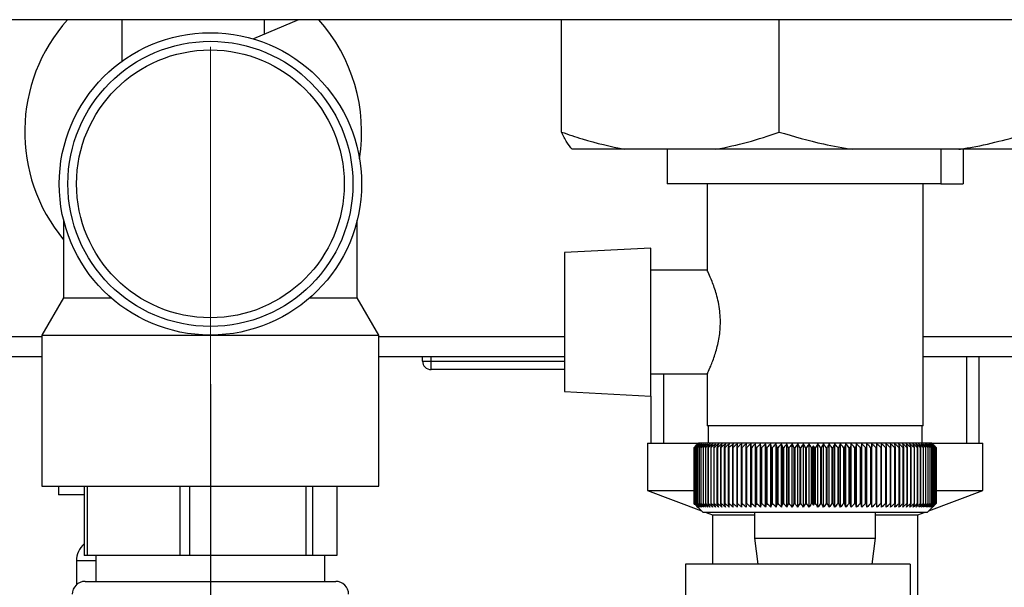
# Paper-space layout 'Blatt2' of a CAD drawing. Units: millimetres. Extents: x 0 to 420, y 0 to 297.
# Drawn here: x 232 to 243, y 150 to 157 of the extents above; entities that cross this region are included whole.
import ezdxf

# ---------------------------------------------------------------- set-up
doc = ezdxf.new("R2010")
doc.units = ezdxf.units.MM
doc.linetypes.add('CENTERX2', pattern=[20.32, 12.7, -2.54, 2.54, -2.54])
doc.layers.add('1', color=7, linetype='Continuous')
doc.styles.add('SLDTEXTSTYLE1', font='TXT', dxfattribs={"width": 0.605})
doc.dimstyles.new('SLDDIMSTYLE0', dxfattribs={"dimtxt": 3.5, "dimasz": 2.5, "dimexe": 0, "dimexo": 0.0625, "dimgap": 0.875, "dimtad": 1, "dimdec": 1, "dimlfac": 10, "dimrnd": 1e-09, "dimzin": 12, "dimdsep": 46, "dimtxsty": 'SLDTEXTSTYLE1', "dimsah": 1, "dimcen": 0.09, "dimadec": 0, "dimazin": 3, "dimtfac": 1, "dimtdec": 1, "dimtofl": 0, "dimtmove": 0, "dimatfit": 3, "dimfxl": 1, "dimfrac": 2, "dimtolj": 1, "dimtzin": 12, "dimarcsym": 0})

# ---------------------------------------------------------------- blocks, each defined once
blk = doc.blocks.new('_D_15')
at = {"layer": '1'}
for p, q in [((222.272, 153.617), (222.272, 126.515)), ((241.272, 140.761), (241.272, 126.515)), ((222.272, 127.515), (241.272, 127.515))]:
    blk.add_line(p, q, dxfattribs=at)
for points in [[(222.272, 127.515), (224.772, 127.115), (224.772, 127.915)], [(241.272, 127.515), (238.772, 127.915), (238.772, 127.115)]]:
    blk.add_solid(points, dxfattribs=at)
at = {"layer": '1', "insert": (227.761, 132.027), "char_height": 3.5, "attachment_point": 1, "style": 'SLDTEXTSTYLE1'}
blk.add_mtext('190', dxfattribs=at)
blk = doc.blocks.new('_D_16')
at = {"layer": '1'}
for p, q in [((222.272, 153.617), (222.272, 134.422)), ((234.272, 152.72), (234.272, 134.422)), ((234.272, 135.422), (222.272, 135.422))]:
    blk.add_line(p, q, dxfattribs=at)
for points in [[(222.272, 135.422), (224.772, 135.022), (224.772, 135.822)], [(234.272, 135.422), (231.772, 135.822), (231.772, 135.022)]]:
    blk.add_solid(points, dxfattribs=at)
at = {"layer": '1', "insert": (224.261, 139.934), "char_height": 3.5, "attachment_point": 1, "style": 'SLDTEXTSTYLE1'}
blk.add_mtext('120', dxfattribs=at)

psp = doc.layouts.new('Blatt2')

# ---------------------------------------------------------------- linework, layer by layer
at = {"color": 7, "linetype": 'Continuous', "lineweight": 30}
for p, q in [((246.022, 156.937), (229.322, 156.937)), ((233.247, 156.937), (233.247, 156.455)), ((235.291, 156.937), (234.771, 156.714)), ((234.897, 156.768), (234.897, 156.937)), ((238.337, 155.637), (238.337, 156.937)), ((240.854, 155.637), (240.854, 156.937)), ((239.069, 155.437), (238.458, 155.437)), ((240.122, 155.437), (239.069, 155.437)), ((239.558, 155.437), (239.558, 155.037)), ((241.708, 155.437), (240.122, 155.437)), ((242.935, 155.437), (241.708, 155.437)), ((242.726, 155.437), (242.726, 155.037)), ((243.911, 155.437), (242.935, 155.437)), ((242.986, 155.437), (242.986, 155.037)), ((242.726, 155.037), (239.558, 155.037)), ((240.022, 155.037), (240.022, 154.032)), ((242.522, 152.237), (242.522, 155.037)), ((242.726, 155.037), (242.986, 155.037)), ((232.572, 154.618), (232.572, 153.72)), ((235.972, 153.72), (235.972, 154.616)), ((239.372, 154.294), (238.372, 154.241)), ((238.372, 154.241), (238.372, 152.633)), ((239.372, 152.581), (239.372, 154.294)), ((240.024, 154.037), (239.372, 154.037)), ((232.572, 153.72), (232.322, 153.287)), ((232.572, 153.72), (233.119, 153.72)), ((235.424, 153.72), (235.972, 153.72)), ((236.222, 153.287), (235.972, 153.72)), ((232.322, 153.287), (232.322, 151.537)), ((232.322, 153.287), (234.272, 153.287)), ((234.272, 153.287), (236.222, 153.287)), ((236.222, 151.537), (236.222, 153.287)), ((232.322, 153.037), (223.902, 153.037)), ((238.372, 153.037), (236.222, 153.037)), ((236.727, 152.987), (236.727, 153.037)), ((236.727, 152.987), (236.827, 152.987)), ((236.827, 152.987), (236.827, 153.037)), ((236.827, 152.887), (236.827, 152.987)), ((249.942, 153.037), (242.522, 153.037)), ((243.027, 152.037), (243.027, 153.037)), ((243.172, 152.037), (243.172, 153.037)), ((238.372, 152.887), (236.827, 152.887)), ((240.022, 152.845), (240.022, 152.237)), ((239.372, 152.837), (240.025, 152.837)), ((239.517, 152.837), (239.517, 152.037)), ((238.372, 152.633), (239.372, 152.581)), ((239.372, 152.581), (239.372, 152.037)), ((242.522, 152.237), (240.022, 152.237)), ((240.032, 152.237), (240.032, 152.037)), ((242.512, 152.037), (242.512, 152.237)), ((239.332, 152.037), (239.332, 151.487)), ((239.332, 152.037), (239.922, 152.037)), ((239.922, 152.037), (239.872, 151.987)), ((239.872, 151.987), (239.872, 151.987)), ((239.872, 151.337), (239.872, 151.987)), ((239.872, 151.987), (239.872, 151.337)), ((239.873, 151.987), (239.874, 151.987)), ((239.873, 151.987), (239.873, 151.337)), ((239.874, 151.337), (239.874, 151.987)), ((239.878, 151.987), (239.879, 151.987)), ((239.878, 151.987), (239.878, 151.337)), ((239.879, 151.337), (239.879, 151.987)), ((239.886, 151.987), (239.888, 151.987)), ((239.886, 151.987), (239.886, 151.337)), ((239.888, 151.337), (239.888, 151.987)), ((239.897, 151.987), (239.9, 151.987)), ((239.897, 151.987), (239.897, 151.337)), ((239.9, 151.337), (239.9, 151.987)), ((239.912, 151.987), (239.915, 151.987)), ((239.912, 151.987), (239.912, 151.337)), ((239.915, 151.337), (239.915, 151.987)), ((242.622, 152.037), (239.922, 152.037)), ((239.929, 151.987), (239.933, 151.987)), ((239.929, 151.987), (239.929, 151.337)), ((239.933, 151.337), (239.933, 151.987)), ((239.95, 151.987), (239.954, 151.987)), ((239.95, 151.987), (239.95, 151.337)), ((239.954, 151.337), (239.954, 151.987)), ((239.974, 151.987), (239.979, 151.987)), ((239.974, 151.987), (239.974, 151.337)), ((239.979, 151.337), (239.979, 151.987)), ((240.001, 151.987), (240.006, 151.987)), ((240.001, 151.987), (240.001, 151.337)), ((240.006, 151.337), (240.006, 151.987)), ((240.03, 151.987), (240.036, 151.987)), ((240.03, 151.987), (240.03, 151.337)), ((240.036, 151.337), (240.036, 151.987)), ((240.063, 151.987), (240.069, 151.987)), ((240.063, 151.987), (240.063, 151.337)), ((240.069, 151.337), (240.069, 151.987)), ((240.098, 151.987), (240.105, 151.987)), ((240.098, 151.987), (240.098, 151.337)), ((240.105, 151.337), (240.105, 151.987)), ((240.136, 151.987), (240.144, 151.987)), ((240.136, 151.987), (240.136, 151.337)), ((240.144, 151.337), (240.144, 151.987)), ((240.177, 151.987), (240.185, 151.987)), ((240.177, 151.987), (240.177, 151.337)), ((240.185, 151.337), (240.185, 151.987)), ((240.22, 151.987), (240.229, 151.987)), ((240.22, 151.987), (240.22, 151.337)), ((240.229, 151.337), (240.229, 151.987)), ((240.266, 151.987), (240.275, 151.987)), ((240.266, 151.987), (240.266, 151.337)), ((240.275, 151.337), (240.275, 151.987)), ((240.314, 151.987), (240.323, 151.987)), ((240.314, 151.987), (240.314, 151.337)), ((240.323, 151.337), (240.323, 151.987)), ((240.364, 151.987), (240.374, 151.987)), ((240.364, 151.987), (240.364, 151.337)), ((240.374, 151.337), (240.374, 151.987)), ((240.416, 151.987), (240.427, 151.987)), ((240.416, 151.987), (240.416, 151.337)), ((240.427, 151.337), (240.427, 151.987)), ((240.471, 151.987), (240.481, 151.987)), ((240.471, 151.987), (240.471, 151.337)), ((240.481, 151.337), (240.481, 151.987)), ((240.526, 151.296), (240.526, 152.028)), ((240.527, 151.987), (240.538, 151.987)), ((240.527, 151.987), (240.527, 151.337)), ((240.538, 151.337), (240.538, 151.987)), ((240.585, 151.987), (240.582, 152.028)), ((240.582, 151.296), (240.582, 152.028)), ((240.585, 151.987), (240.596, 151.987)), ((240.585, 151.987), (240.585, 151.337)), ((240.596, 151.337), (240.596, 151.987)), ((240.639, 151.296), (240.639, 152.028)), ((240.644, 151.987), (240.656, 151.987)), ((240.644, 151.987), (240.644, 151.337)), ((240.656, 151.337), (240.656, 151.987)), ((240.698, 151.296), (240.698, 152.028)), ((240.705, 151.987), (240.717, 151.987)), ((240.705, 151.987), (240.705, 151.337)), ((240.717, 151.337), (240.717, 151.987)), ((240.758, 151.296), (240.758, 152.028)), ((240.767, 151.987), (240.779, 151.987)), ((240.767, 151.987), (240.767, 151.337)), ((240.779, 151.337), (240.779, 151.987)), ((240.819, 151.296), (240.819, 152.028)), ((240.831, 151.987), (240.843, 151.987)), ((240.831, 151.987), (240.831, 151.337)), ((240.843, 151.337), (240.843, 151.987)), ((240.881, 151.296), (240.881, 152.028)), ((240.895, 151.987), (240.908, 151.987)), ((240.895, 151.987), (240.895, 151.337)), ((240.908, 151.337), (240.908, 151.987)), ((240.944, 151.296), (240.944, 152.028)), ((240.961, 151.987), (240.973, 151.987)), ((240.961, 151.987), (240.961, 151.337)), ((240.973, 151.337), (240.973, 151.987)), ((241.008, 151.296), (241.008, 152.028)), ((241.027, 151.987), (241.039, 151.987)), ((241.027, 151.987), (241.027, 151.337)), ((241.039, 151.337), (241.039, 151.987)), ((241.072, 151.296), (241.072, 152.028)), ((241.093, 151.987), (241.106, 151.987)), ((241.093, 151.987), (241.093, 151.337)), ((241.106, 151.337), (241.106, 151.987)), ((241.137, 151.296), (241.137, 152.028)), ((241.16, 151.987), (241.173, 151.987)), ((241.16, 151.987), (241.16, 151.337)), ((241.173, 151.337), (241.173, 151.987)), ((241.202, 151.296), (241.202, 152.028)), ((241.228, 151.987), (241.24, 151.987)), ((241.228, 151.987), (241.228, 151.337)), ((241.24, 151.337), (241.24, 151.987)), ((241.253, 151.319), (241.253, 152.005)), ((241.265, 151.987), (241.278, 151.987)), ((241.265, 151.987), (241.265, 151.337)), ((241.278, 151.337), (241.278, 151.987)), ((241.304, 151.296), (241.304, 152.028)), ((241.333, 151.987), (241.345, 151.987)), ((241.333, 151.987), (241.333, 151.337)), ((241.345, 151.337), (241.345, 151.987)), ((241.37, 151.296), (241.37, 152.028)), ((241.4, 151.987), (241.413, 151.987)), ((241.4, 151.987), (241.4, 151.337)), ((241.413, 151.337), (241.413, 151.987)), ((241.435, 151.296), (241.435, 152.028)), ((241.467, 151.987), (241.479, 151.987)), ((241.467, 151.987), (241.467, 151.337)), ((241.479, 151.337), (241.479, 151.987)), ((241.5, 151.296), (241.5, 152.028)), ((241.533, 151.987), (241.546, 151.987)), ((241.533, 151.987), (241.533, 151.337)), ((241.546, 151.337), (241.546, 151.987)), ((241.564, 151.296), (241.564, 152.028)), ((241.599, 151.987), (241.612, 151.987)), ((241.599, 151.987), (241.599, 151.337)), ((241.612, 151.337), (241.612, 151.987)), ((241.627, 151.296), (241.627, 152.028)), ((241.664, 151.987), (241.677, 151.987)), ((241.664, 151.987), (241.664, 151.337)), ((241.677, 151.337), (241.677, 151.987)), ((241.69, 151.296), (241.69, 152.028)), ((241.728, 151.987), (241.741, 151.987)), ((241.728, 151.987), (241.728, 151.337)), ((241.741, 151.337), (241.741, 151.987)), ((241.752, 151.296), (241.752, 152.028)), ((241.792, 151.987), (241.803, 151.987)), ((241.792, 151.987), (241.792, 151.337)), ((241.803, 151.337), (241.803, 151.987)), ((241.812, 151.296), (241.812, 152.028)), ((241.853, 151.987), (241.865, 151.987)), ((241.853, 151.987), (241.853, 151.337)), ((241.865, 151.337), (241.865, 151.987)), ((241.872, 151.296), (241.872, 152.028)), ((241.914, 151.987), (241.925, 151.987)), ((241.914, 151.987), (241.914, 151.337)), ((241.925, 151.337), (241.925, 151.987)), ((241.93, 151.296), (241.93, 152.028)), ((241.973, 151.987), (241.984, 151.987)), ((241.973, 151.987), (241.973, 151.337)), ((241.986, 152.028), (241.984, 151.987)), ((241.984, 151.337), (241.984, 151.987)), ((241.986, 151.296), (241.986, 152.028)), ((242.031, 151.987), (242.041, 151.987)), ((242.031, 151.987), (242.031, 151.337)), ((242.041, 151.337), (242.041, 151.987)), ((242.086, 151.987), (242.097, 151.987)), ((242.086, 151.987), (242.086, 151.337)), ((242.097, 151.987), (242.094, 152.028)), ((242.097, 151.337), (242.097, 151.987)), ((242.14, 151.987), (242.15, 151.987)), ((242.14, 151.987), (242.14, 151.337)), ((242.15, 151.337), (242.15, 151.987)), ((242.192, 151.987), (242.202, 151.987)), ((242.192, 151.987), (242.192, 151.337)), ((242.202, 151.337), (242.202, 151.987)), ((242.242, 151.987), (242.251, 151.987)), ((242.242, 151.987), (242.242, 151.337)), ((242.251, 151.337), (242.251, 151.987)), ((242.289, 151.987), (242.298, 151.987)), ((242.289, 151.987), (242.289, 151.337)), ((242.298, 151.337), (242.298, 151.987)), ((242.334, 151.987), (242.343, 151.987)), ((242.334, 151.987), (242.334, 151.337)), ((242.343, 151.337), (242.343, 151.987)), ((242.377, 151.987), (242.385, 151.987)), ((242.377, 151.987), (242.377, 151.337)), ((242.385, 151.337), (242.385, 151.987)), ((242.417, 151.987), (242.424, 151.987)), ((242.417, 151.987), (242.417, 151.337)), ((242.424, 151.337), (242.424, 151.987)), ((242.454, 151.987), (242.461, 151.987)), ((242.454, 151.987), (242.454, 151.337)), ((242.461, 151.337), (242.461, 151.987)), ((242.489, 151.987), (242.495, 151.987)), ((242.489, 151.987), (242.489, 151.337)), ((242.495, 151.337), (242.495, 151.987)), ((242.521, 151.987), (242.527, 151.987)), ((242.521, 151.987), (242.521, 151.337)), ((242.527, 151.337), (242.527, 151.987)), ((242.55, 151.987), (242.555, 151.987)), ((242.55, 151.987), (242.55, 151.337)), ((242.555, 151.337), (242.555, 151.987)), ((242.576, 151.987), (242.58, 151.987)), ((242.576, 151.987), (242.576, 151.337)), ((242.58, 151.337), (242.58, 151.987)), ((242.599, 151.987), (242.603, 151.987)), ((242.599, 151.987), (242.599, 151.337)), ((242.603, 151.337), (242.603, 151.987)), ((242.619, 151.987), (242.622, 151.987)), ((242.619, 151.987), (242.619, 151.337)), ((242.645, 152.014), (242.622, 152.037)), ((242.622, 152.037), (243.212, 152.037)), ((242.622, 151.337), (242.622, 151.987)), ((242.636, 151.987), (242.638, 151.987)), ((242.636, 151.987), (242.636, 151.337)), ((242.638, 151.337), (242.638, 151.987)), ((242.649, 151.987), (242.651, 151.987)), ((242.649, 151.987), (242.649, 151.337)), ((242.651, 151.337), (242.651, 151.987)), ((242.66, 151.987), (242.661, 151.987)), ((242.66, 151.987), (242.66, 151.337)), ((242.661, 151.337), (242.661, 151.987)), ((242.667, 151.987), (242.668, 151.987)), ((242.667, 151.987), (242.667, 151.337)), ((242.668, 151.337), (242.668, 151.987)), ((242.671, 151.987), (242.671, 151.987)), ((242.671, 151.987), (242.671, 151.337)), ((242.671, 151.337), (242.671, 151.987)), ((242.672, 151.987), (242.672, 151.337)), ((243.212, 151.487), (243.212, 152.037)), ((232.322, 151.537), (236.222, 151.537)), ((232.513, 151.537), (232.513, 151.437)), ((232.81, 151.537), (232.81, 150.737)), ((232.849, 150.737), (232.849, 151.537)), ((233.916, 151.537), (233.916, 150.737)), ((234.035, 150.737), (234.035, 151.537)), ((235.378, 151.537), (235.378, 150.737)), ((235.458, 150.737), (235.458, 151.537)), ((235.734, 151.537), (235.734, 150.737)), ((239.332, 151.487), (239.955, 151.254)), ((239.332, 151.487), (239.877, 151.487)), ((242.588, 151.254), (243.212, 151.487)), ((242.663, 151.487), (243.212, 151.487)), ((232.81, 151.437), (232.513, 151.437)), ((239.872, 151.337), (239.972, 151.237)), ((239.872, 151.337), (239.872, 151.337)), ((239.874, 151.337), (239.873, 151.337)), ((239.879, 151.337), (239.878, 151.337)), ((239.888, 151.337), (239.886, 151.337)), ((239.9, 151.337), (239.897, 151.337)), ((239.915, 151.337), (239.912, 151.337)), ((239.933, 151.337), (239.929, 151.337)), ((239.954, 151.337), (239.95, 151.337)), ((239.979, 151.337), (239.974, 151.337)), ((240.006, 151.337), (240.001, 151.337)), ((240.036, 151.337), (240.03, 151.337)), ((240.069, 151.337), (240.063, 151.337)), ((240.105, 151.337), (240.098, 151.337)), ((240.144, 151.337), (240.136, 151.337)), ((240.185, 151.337), (240.177, 151.337)), ((240.229, 151.337), (240.22, 151.337)), ((240.275, 151.337), (240.266, 151.337)), ((240.323, 151.337), (240.314, 151.337)), ((240.374, 151.337), (240.364, 151.337)), ((240.427, 151.337), (240.416, 151.337)), ((240.481, 151.337), (240.471, 151.337)), ((240.538, 151.337), (240.527, 151.337)), ((240.596, 151.337), (240.585, 151.337)), ((240.656, 151.337), (240.644, 151.337)), ((240.717, 151.337), (240.705, 151.337)), ((240.779, 151.337), (240.767, 151.337)), ((240.843, 151.337), (240.831, 151.337)), ((240.908, 151.337), (240.895, 151.337)), ((240.973, 151.337), (240.961, 151.337)), ((241.039, 151.337), (241.027, 151.337)), ((241.106, 151.337), (241.093, 151.337)), ((241.173, 151.337), (241.16, 151.337)), ((241.24, 151.337), (241.228, 151.337)), ((241.278, 151.337), (241.265, 151.337)), ((241.345, 151.337), (241.333, 151.337)), ((241.413, 151.337), (241.4, 151.337)), ((241.479, 151.337), (241.467, 151.337)), ((241.546, 151.337), (241.533, 151.337)), ((241.612, 151.337), (241.599, 151.337)), ((241.677, 151.337), (241.664, 151.337)), ((241.741, 151.337), (241.728, 151.337)), ((241.803, 151.337), (241.792, 151.337)), ((241.865, 151.337), (241.853, 151.337)), ((241.925, 151.337), (241.914, 151.337)), ((241.984, 151.337), (241.973, 151.337)), ((242.041, 151.337), (242.031, 151.337)), ((242.097, 151.337), (242.086, 151.337)), ((242.15, 151.337), (242.14, 151.337)), ((242.202, 151.337), (242.192, 151.337)), ((242.251, 151.337), (242.242, 151.337)), ((242.298, 151.337), (242.289, 151.337)), ((242.343, 151.337), (242.334, 151.337)), ((242.385, 151.337), (242.377, 151.337)), ((242.424, 151.337), (242.417, 151.337)), ((242.461, 151.337), (242.454, 151.337)), ((242.495, 151.337), (242.489, 151.337)), ((242.527, 151.337), (242.521, 151.337)), ((242.555, 151.337), (242.55, 151.337)), ((242.572, 151.237), (242.645, 151.31)), ((242.58, 151.337), (242.576, 151.337)), ((242.603, 151.337), (242.599, 151.337)), ((242.622, 151.337), (242.619, 151.337)), ((242.638, 151.337), (242.636, 151.337)), ((242.651, 151.337), (242.649, 151.337)), ((242.661, 151.337), (242.66, 151.337)), ((242.668, 151.337), (242.667, 151.337)), ((242.671, 151.337), (242.671, 151.337)), ((239.972, 151.237), (242.572, 151.237)), ((239.999, 151.237), (240.082, 151.206)), ((240.082, 151.206), (240.082, 150.637)), ((240.082, 151.206), (240.572, 151.206)), ((240.572, 151.237), (240.572, 150.937)), ((241.972, 150.937), (241.972, 151.237)), ((241.972, 151.206), (242.462, 151.206)), ((242.462, 151.206), (242.544, 151.237)), ((242.462, 150.106), (242.462, 151.206)), ((240.572, 150.937), (240.609, 150.637)), ((240.572, 150.937), (241.972, 150.937)), ((241.934, 150.637), (241.972, 150.937)), ((232.849, 150.737), (232.81, 150.737)), ((233.916, 150.737), (232.849, 150.737)), ((232.947, 150.737), (232.947, 150.437)), ((234.035, 150.737), (233.916, 150.737)), ((235.378, 150.737), (234.035, 150.737)), ((235.458, 150.737), (235.378, 150.737)), ((235.734, 150.737), (235.458, 150.737)), ((235.597, 150.437), (235.597, 150.737)), ((232.722, 150.673), (232.722, 150.399)), ((242.372, 150.637), (239.772, 150.637)), ((239.772, 150.637), (239.772, 144.337)), ((242.372, 150.637), (242.372, 144.337)), ((232.822, 150.437), (234.272, 150.437)), ((234.272, 150.437), (235.722, 150.437))]:
    psp.add_line(p, q, dxfattribs=at)
at = {"color": 1, "linetype": 'Continuous', "lineweight": 30}
for p, q in [((232.322, 153.267), (223.902, 153.267)), ((238.372, 153.267), (236.222, 153.267)), ((249.942, 153.267), (242.522, 153.267)), ((236.827, 152.987), (238.372, 152.987)), ((232.947, 150.673), (232.722, 150.673))]:
    psp.add_line(p, q, dxfattribs=at)
at = {"color": 7, "linetype": 'Continuous', "lineweight": 30, "flags": 128}
for points in [[(240.472, 152.028), (240.472, 152.023), (240.472, 152.018), (240.472, 152.013), (240.472, 152.008), (240.471, 152.002), (240.471, 151.997), (240.471, 151.992), (240.471, 151.987)], [(240.526, 152.028), (240.526, 152.023), (240.526, 152.018), (240.527, 152.013), (240.527, 152.008), (240.527, 152.002), (240.527, 151.997), (240.527, 151.992), (240.527, 151.987)], [(242.041, 151.987), (242.041, 151.992), (242.041, 151.997), (242.041, 152.002), (242.041, 152.008), (242.041, 152.013), (242.041, 152.018), (242.041, 152.023), (242.041, 152.028)]]:
    psp.add_lwpolyline(points, dxfattribs=at)
at = {"color": 7, "linetype": 'Continuous', "lineweight": 30}
for radius in [1.75, 1.65, 1.55]:
    psp.add_circle((234.272, 155.037), radius, dxfattribs=at)
for centre, radius, start, end in [((234.072, 155.637), 1.95, 138.1897, 219.7151), ((234.072, 155.637), 1.95, 350.904, 41.8103), ((236.827, 152.987), 0.1, 180, 270), ((246.168, 145.658), 8.928, 134.479, 134.8507), ((246.094, 145.966), 8.657, 135.5547, 135.9308), ((246.176, 145.466), 9.068, 133.6502, 134.0215), ((246.108, 146.171), 8.522, 136.5921, 136.9677), ((246.19, 145.286), 9.205, 132.9101, 133.281), ((246.135, 146.382), 8.395, 137.7351, 138.1094), ((246.211, 145.117), 9.337, 132.2545, 132.6247), ((246.18, 146.595), 8.279, 138.9896, 139.3619), ((246.236, 144.963), 9.46, 131.6795, 132.049), ((246.245, 146.809), 8.181, 140.3621, 140.7313), ((246.264, 144.823), 9.573, 131.1817, 131.5504), ((246.336, 147.022), 8.105, 141.8592, 142.2242), ((246.295, 144.701), 9.673, 130.7582, 131.1261), ((246.458, 147.232), 8.06, 143.4876, 143.8468), ((246.329, 144.596), 9.76, 130.4063, 130.7736), ((246.621, 147.437), 8.056, 145.2538, 145.6055), ((246.363, 144.509), 9.832, 130.1242, 130.4909), ((246.835, 147.634), 8.103, 147.1638, 147.5058), ((246.399, 144.443), 9.889, 129.91, 130.2762), ((247.114, 147.823), 8.217, 149.2228, 149.5526), ((246.435, 144.396), 9.928, 129.7625, 130.1284), ((247.48, 148.002), 8.42, 151.4347, 151.7496), ((246.471, 144.37), 9.95, 129.6808, 130.0465), ((247.963, 148.168), 8.744, 153.8018, 154.0987), ((246.508, 144.365), 9.954, 129.6645, 130.0301), ((248.61, 148.32), 9.233, 156.3238, 156.5993), ((246.544, 144.381), 9.941, 129.7134, 130.0792), ((249.493, 148.457), 9.962, 158.9977, 159.2482), ((246.581, 144.417), 9.91, 129.8278, 130.1939), ((250.736, 148.578), 11.054, 161.8168, 162.0387), ((246.618, 144.474), 9.863, 130.0085, 130.3749), ((252.568, 148.682), 12.739, 164.7706, 164.9602), ((246.654, 144.55), 9.798, 130.2564, 130.6234), ((255.464, 148.766), 15.489, 167.8441, 167.998), ((246.692, 144.646), 9.719, 130.5731, 130.9407), ((260.591, 148.832), 20.471, 171.018, 171.1334), ((246.73, 144.76), 9.625, 130.9604, 131.3288), ((271.813, 148.877), 31.55, 174.2693, 174.3436), ((246.769, 144.891), 9.518, 131.4207, 131.7898), ((246.811, 145.038), 9.399, 131.9566, 132.3265), ((246.854, 145.2), 9.272, 132.5714, 132.942), ((246.902, 145.374), 9.137, 133.2687, 133.6398), ((216.506, 148.855), 24.341, 7.3923, 7.4889), ((246.954, 145.561), 8.998, 134.0525, 134.424), ((223.612, 148.799), 17.388, 10.5652, 10.7017), ((247.013, 145.757), 8.857, 134.9274, 135.2991), ((227.327, 148.723), 13.831, 13.6507, 13.8243), ((247.079, 145.961), 8.718, 135.8985, 136.2699), ((229.584, 148.628), 11.738, 16.6279, 16.8354), ((247.155, 146.171), 8.583, 136.9711, 137.3418), ((231.081, 148.515), 10.411, 19.4805, 19.7183), ((247.244, 146.385), 8.457, 138.1513, 138.5205), ((232.133, 148.385), 9.534, 22.1958, 22.4603), ((247.349, 146.602), 8.346, 139.4452, 139.812), ((232.904, 148.24), 8.945, 24.7655, 25.053), ((247.473, 146.818), 8.253, 140.8593, 141.2228), ((233.486, 148.08), 8.552, 27.1848, 27.4918), ((247.623, 147.033), 8.186, 142.4004, 142.7591), ((233.934, 147.907), 8.298, 29.4519, 29.7752), ((247.805, 147.244), 8.154, 144.0749, 144.4274), ((234.287, 147.723), 8.146, 31.5677, 31.9044), ((247.777, 147.617), 7.863, 146.0748, 146.2356), ((234.888, 147.7), 7.684, 33.9145, 34.0794), ((248.175, 147.561), 8.196, 146.9702, 147.309), ((234.701, 147.417), 8.054, 34.575, 34.9274), ((248.488, 147.753), 8.304, 149.0141, 149.3412), ((234.903, 147.211), 8.063, 36.3199, 36.6797), ((248.884, 147.935), 8.499, 151.2107, 151.5233), ((235.069, 147.001), 8.111, 37.9294, 38.2948), ((249.391, 148.104), 8.813, 153.5622, 153.8574), ((235.206, 146.788), 8.189, 39.4097, 39.7793), ((250.054, 148.26), 9.289, 156.0688, 156.3432), ((235.321, 146.574), 8.29, 40.7673, 41.1398), ((250.945, 148.4), 9.999, 158.7278, 158.9779), ((235.417, 146.361), 8.407, 42.0085, 42.383), ((252.181, 148.524), 11.06, 161.5327, 161.7549), ((235.5, 146.151), 8.535, 43.1396, 43.5152), ((253.979, 148.631), 12.691, 164.4735, 164.6642), ((235.572, 145.946), 8.671, 44.1664, 44.5426), ((256.784, 148.719), 15.333, 167.5358, 167.6915), ((235.634, 145.747), 8.81, 45.0945, 45.4708), ((261.665, 148.787), 20.057, 170.7005, 170.8184), ((235.69, 145.558), 8.949, 45.9291, 46.3051), ((272.03, 148.835), 30.269, 173.945, 174.0225), ((235.74, 145.378), 9.085, 46.6748, 47.0503), ((235.786, 145.211), 9.215, 47.336, 47.7109), ((235.829, 145.058), 9.337, 47.9165, 48.2906), ((235.869, 144.919), 9.449, 48.4196, 48.7929), ((235.908, 144.797), 9.549, 48.8483, 49.2208), ((216.638, 148.821), 25.708, 7.0747, 7.1662), ((235.946, 144.692), 9.636, 49.205, 49.5769), ((224.397, 148.766), 18.094, 10.2553, 10.3863), ((235.983, 144.606), 9.708, 49.4919, 49.8631), ((228.361, 148.691), 14.275, 13.3506, 13.5186), ((236.02, 144.539), 9.765, 49.7106, 50.0814), ((230.733, 148.597), 12.052, 16.3396, 16.5414), ((236.057, 144.492), 9.805, 49.8624, 50.2328), ((232.286, 148.484), 10.649, 19.2053, 19.4374), ((236.093, 144.465), 9.827, 49.9482, 50.3184), ((233.364, 148.354), 9.725, 21.9348, 22.1936), ((236.13, 144.458), 9.833, 49.9685, 50.3387), ((234.14, 148.208), 9.105, 24.5194, 24.8012), ((236.166, 144.472), 9.821, 49.9234, 50.2937), ((234.714, 148.048), 8.691, 26.9538, 27.2553), ((236.203, 144.507), 9.791, 49.8126, 50.1832), ((235.147, 147.874), 8.421, 29.2361, 29.5539), ((236.238, 144.562), 9.745, 49.6355, 50.0065), ((235.475, 147.689), 8.258, 31.3669, 31.6982), ((236.273, 144.636), 9.683, 49.3911, 49.7626), ((235.726, 147.493), 8.175, 33.3489, 33.6911), ((236.307, 144.73), 9.605, 49.078, 49.4501), ((235.918, 147.29), 8.152, 35.1863, 35.5372), ((236.34, 144.841), 9.513, 48.6942, 49.067), ((236.063, 147.08), 8.176, 36.8845, 37.242), ((236.37, 144.97), 9.408, 48.2376, 48.6112), ((236.172, 146.866), 8.236, 38.4494, 38.812), ((236.396, 145.114), 9.292, 47.7055, 48.0799), ((236.252, 146.65), 8.323, 39.8873, 40.2535), ((236.419, 145.273), 9.166, 47.0949, 47.47), ((236.308, 146.433), 8.431, 41.2046, 41.5733), ((236.437, 145.445), 9.034, 46.4021, 46.7778), ((236.345, 146.218), 8.554, 42.4077, 42.7781), ((236.449, 145.628), 8.896, 45.6231, 45.9993), ((236.367, 146.007), 8.687, 43.5026, 43.8739), ((236.453, 145.822), 8.757, 44.7536, 45.1299), ((236.375, 145.801), 8.826, 44.4953, 44.8669), ((232.986, 150.673), 0.265, 131.8646, 180), ((232.822, 150.287), 0.15, 90, 180), ((235.722, 150.287), 0.15, 0, 90)]:
    psp.add_arc(centre, radius, start, end, dxfattribs=at)
for points, knots in [([(238.337, 155.637), (238.416, 155.609), (238.657, 155.524), (238.903, 155.472), (239.069, 155.437)], [0, 0, 0, 0, 0.327834, 1, 1, 1, 1]), ([(238.458, 155.437), (238.438, 155.462), (238.397, 155.512), (238.357, 155.595), (238.337, 155.637)], [0, 0, 0, 0, 0.49856, 1, 1, 1, 1]), ([(240.122, 155.437), (240.245, 155.462), (240.492, 155.512), (240.733, 155.595), (240.854, 155.637)], [0, 0, 0, 0, 0.49856, 1, 1, 1, 1]), ([(240.854, 155.637), (241.025, 155.587), (241.306, 155.504), (241.594, 155.456), (241.708, 155.437)], [0, 0, 0, 0, 0.60547, 1, 1, 1, 1]), ([(242.935, 155.437), (242.987, 155.445), (243.275, 155.49), (243.557, 155.571), (243.789, 155.637)], [0, 0, 0, 0, 0.178304, 1, 1, 1, 1]), ([(240.025, 152.845), (240.025, 152.844), (240.023, 152.839), (240.055, 152.907), (240.105, 153.031), (240.152, 153.191), (240.179, 153.373), (240.173, 153.574), (240.132, 153.763), (240.079, 153.911), (240.039, 154.002), (240.019, 154.043), (240.023, 154.034), (240.024, 154.032)], [0, 0, 0, 0, 0.051987, 0.163079, 0.272228, 0.370203, 0.463764, 0.567258, 0.679468, 0.785956, 0.883722, 0.980018, 1, 1, 1, 1]), ([(239.913, 151.296), (239.905, 151.304), (239.892, 151.317), (239.878, 151.331), (239.872, 151.337)], [0, 0, 0, 0, 0.55565, 1, 1, 1, 1]), ([(239.873, 151.337), (239.881, 151.329), (239.894, 151.316), (239.907, 151.302), (239.913, 151.296)], [0, 0, 0, 0, 0.56434, 1, 1, 1, 1]), ([(239.916, 151.296), (239.908, 151.304), (239.894, 151.317), (239.88, 151.331), (239.874, 151.337)], [0, 0, 0, 0, 0.55565, 1, 1, 1, 1]), ([(239.878, 151.337), (239.885, 151.329), (239.898, 151.316), (239.911, 151.302), (239.916, 151.296)], [0, 0, 0, 0, 0.56434, 1, 1, 1, 1]), ([(239.923, 151.296), (239.915, 151.304), (239.9, 151.317), (239.886, 151.331), (239.879, 151.337)], [0, 0, 0, 0, 0.55565, 1, 1, 1, 1]), ([(239.886, 151.337), (239.893, 151.329), (239.905, 151.316), (239.918, 151.302), (239.923, 151.296)], [0, 0, 0, 0, 0.56434, 1, 1, 1, 1]), ([(239.933, 151.296), (239.924, 151.304), (239.909, 151.317), (239.895, 151.331), (239.888, 151.337)], [0, 0, 0, 0, 0.5556499, 1, 1, 1, 1]), ([(239.897, 151.337), (239.904, 151.329), (239.916, 151.316), (239.927, 151.302), (239.933, 151.296)], [0, 0, 0, 0, 0.56434, 1, 1, 1, 1]), ([(239.945, 151.296), (239.937, 151.304), (239.922, 151.317), (239.907, 151.331), (239.9, 151.337)], [0, 0, 0, 0, 0.5556499, 1, 1, 1, 1]), ([(239.912, 151.337), (239.918, 151.329), (239.929, 151.316), (239.94, 151.302), (239.945, 151.296)], [0, 0, 0, 0, 0.56434, 1, 1, 1, 1]), ([(239.961, 151.296), (239.953, 151.304), (239.937, 151.317), (239.922, 151.331), (239.915, 151.337)], [0, 0, 0, 0, 0.55565, 1, 1, 1, 1]), ([(239.929, 151.337), (239.935, 151.329), (239.946, 151.316), (239.957, 151.302), (239.961, 151.296)], [0, 0, 0, 0, 0.56434, 1, 1, 1, 1]), ([(239.98, 151.296), (239.971, 151.304), (239.956, 151.317), (239.94, 151.331), (239.933, 151.337)], [0, 0, 0, 0, 0.55565, 1, 1, 1, 1]), ([(239.95, 151.337), (239.956, 151.329), (239.966, 151.316), (239.976, 151.302), (239.98, 151.296)], [0, 0, 0, 0, 0.56434, 1, 1, 1, 1]), ([(240.002, 151.296), (239.993, 151.304), (239.977, 151.317), (239.961, 151.331), (239.954, 151.337)], [0, 0, 0, 0, 0.55565, 1, 1, 1, 1]), ([(239.974, 151.337), (239.979, 151.329), (239.988, 151.316), (239.998, 151.302), (240.002, 151.296)], [0, 0, 0, 0, 0.56434, 1, 1, 1, 1]), ([(240.027, 151.296), (240.018, 151.304), (240.002, 151.317), (239.986, 151.331), (239.979, 151.337)], [0, 0, 0, 0, 0.55565, 1, 1, 1, 1]), ([(240.001, 151.337), (240.005, 151.329), (240.014, 151.316), (240.023, 151.302), (240.027, 151.296)], [0, 0, 0, 0, 0.56434, 1, 1, 1, 1]), ([(240.054, 151.296), (240.045, 151.304), (240.029, 151.317), (240.013, 151.331), (240.006, 151.337)], [0, 0, 0, 0, 0.55565, 1, 1, 1, 1]), ([(240.03, 151.337), (240.035, 151.329), (240.043, 151.316), (240.051, 151.302), (240.054, 151.296)], [0, 0, 0, 0, 0.56434, 1, 1, 1, 1]), ([(240.085, 151.296), (240.076, 151.304), (240.06, 151.317), (240.043, 151.331), (240.036, 151.337)], [0, 0, 0, 0, 0.55565, 1, 1, 1, 1]), ([(240.063, 151.337), (240.067, 151.329), (240.074, 151.316), (240.082, 151.302), (240.085, 151.296)], [0, 0, 0, 0, 0.56434, 1, 1, 1, 1]), ([(240.118, 151.296), (240.109, 151.304), (240.093, 151.317), (240.077, 151.331), (240.069, 151.337)], [0, 0, 0, 0, 0.55565, 1, 1, 1, 1]), ([(240.098, 151.337), (240.102, 151.329), (240.109, 151.316), (240.115, 151.302), (240.118, 151.296)], [0, 0, 0, 0, 0.56434, 1, 1, 1, 1]), ([(240.154, 151.296), (240.145, 151.304), (240.129, 151.317), (240.112, 151.331), (240.105, 151.337)], [0, 0, 0, 0, 0.55565, 1, 1, 1, 1]), ([(240.136, 151.337), (240.14, 151.329), (240.145, 151.316), (240.151, 151.302), (240.154, 151.296)], [0, 0, 0, 0, 0.56434, 1, 1, 1, 1]), ([(240.192, 151.296), (240.183, 151.304), (240.167, 151.317), (240.151, 151.331), (240.144, 151.337)], [0, 0, 0, 0, 0.55565, 1, 1, 1, 1]), ([(240.177, 151.337), (240.18, 151.329), (240.185, 151.316), (240.19, 151.302), (240.192, 151.296)], [0, 0, 0, 0, 0.56434, 1, 1, 1, 1]), ([(240.233, 151.296), (240.224, 151.304), (240.208, 151.317), (240.192, 151.331), (240.185, 151.337)], [0, 0, 0, 0, 0.55565, 1, 1, 1, 1]), ([(240.22, 151.337), (240.223, 151.329), (240.227, 151.316), (240.232, 151.302), (240.233, 151.296)], [0, 0, 0, 0, 0.56434, 1, 1, 1, 1]), ([(240.277, 151.296), (240.268, 151.304), (240.252, 151.317), (240.236, 151.331), (240.229, 151.337)], [0, 0, 0, 0, 0.55565, 1, 1, 1, 1]), ([(240.266, 151.337), (240.268, 151.329), (240.272, 151.316), (240.275, 151.302), (240.277, 151.296)], [0, 0, 0, 0, 0.56434, 1, 1, 1, 1]), ([(240.323, 151.296), (240.314, 151.304), (240.298, 151.317), (240.282, 151.331), (240.275, 151.337)], [0, 0, 0, 0, 0.55565, 1, 1, 1, 1]), ([(240.314, 151.337), (240.316, 151.329), (240.318, 151.316), (240.321, 151.302), (240.323, 151.296)], [0, 0, 0, 0, 0.56434, 1, 1, 1, 1]), ([(240.371, 151.296), (240.362, 151.304), (240.346, 151.317), (240.33, 151.331), (240.323, 151.337)], [0, 0, 0, 0, 0.55565, 1, 1, 1, 1]), ([(240.364, 151.337), (240.365, 151.329), (240.367, 151.316), (240.37, 151.302), (240.371, 151.296)], [0, 0, 0, 0, 0.56434, 1, 1, 1, 1]), ([(240.421, 151.296), (240.412, 151.304), (240.396, 151.317), (240.381, 151.331), (240.374, 151.337)], [0, 0, 0, 0, 0.55565, 1, 1, 1, 1]), ([(240.416, 151.337), (240.417, 151.329), (240.419, 151.316), (240.42, 151.302), (240.421, 151.296)], [0, 0, 0, 0, 0.5643403, 1, 1, 1, 1]), ([(240.472, 151.296), (240.464, 151.304), (240.449, 151.317), (240.433, 151.331), (240.427, 151.337)], [0, 0, 0, 0, 0.55565, 1, 1, 1, 1]), ([(240.471, 151.337), (240.471, 151.329), (240.472, 151.316), (240.472, 151.302), (240.472, 151.296)], [0, 0, 0, 0, 0.56434, 1, 1, 1, 1]), ([(240.526, 151.296), (240.518, 151.304), (240.503, 151.317), (240.488, 151.331), (240.481, 151.337)], [0, 0, 0, 0, 0.55565, 1, 1, 1, 1]), ([(240.527, 151.337), (240.527, 151.329), (240.527, 151.316), (240.526, 151.302), (240.526, 151.296)], [0, 0, 0, 0, 0.56434, 1, 1, 1, 1]), ([(240.582, 151.296), (240.574, 151.304), (240.559, 151.317), (240.544, 151.331), (240.538, 151.337)], [0, 0, 0, 0, 0.55565, 1, 1, 1, 1]), ([(240.585, 151.337), (240.584, 151.329), (240.583, 151.316), (240.582, 151.302), (240.582, 151.296)], [0, 0, 0, 0, 0.56434, 1, 1, 1, 1]), ([(240.639, 151.296), (240.631, 151.304), (240.617, 151.317), (240.602, 151.331), (240.596, 151.337)], [0, 0, 0, 0, 0.55565, 1, 1, 1, 1]), ([(240.644, 151.337), (240.643, 151.329), (240.642, 151.316), (240.64, 151.302), (240.639, 151.296)], [0, 0, 0, 0, 0.5643403, 1, 1, 1, 1]), ([(240.698, 151.296), (240.69, 151.304), (240.676, 151.317), (240.662, 151.331), (240.656, 151.337)], [0, 0, 0, 0, 0.55565, 1, 1, 1, 1]), ([(240.705, 151.337), (240.704, 151.329), (240.701, 151.316), (240.699, 151.302), (240.698, 151.296)], [0, 0, 0, 0, 0.56434, 1, 1, 1, 1]), ([(240.758, 151.296), (240.75, 151.304), (240.736, 151.317), (240.723, 151.331), (240.717, 151.337)], [0, 0, 0, 0, 0.55565, 1, 1, 1, 1]), ([(240.767, 151.337), (240.766, 151.329), (240.762, 151.316), (240.759, 151.302), (240.758, 151.296)], [0, 0, 0, 0, 0.56434, 1, 1, 1, 1]), ([(240.819, 151.296), (240.811, 151.304), (240.798, 151.317), (240.785, 151.331), (240.779, 151.337)], [0, 0, 0, 0, 0.55565, 1, 1, 1, 1]), ([(240.831, 151.337), (240.829, 151.329), (240.825, 151.316), (240.82, 151.302), (240.819, 151.296)], [0, 0, 0, 0, 0.56434, 1, 1, 1, 1]), ([(240.881, 151.296), (240.874, 151.304), (240.861, 151.317), (240.849, 151.331), (240.843, 151.337)], [0, 0, 0, 0, 0.55565, 1, 1, 1, 1]), ([(240.895, 151.337), (240.893, 151.329), (240.888, 151.316), (240.883, 151.302), (240.881, 151.296)], [0, 0, 0, 0, 0.5643403, 1, 1, 1, 1]), ([(240.944, 151.296), (240.937, 151.304), (240.925, 151.317), (240.913, 151.331), (240.908, 151.337)], [0, 0, 0, 0, 0.55565, 1, 1, 1, 1]), ([(240.961, 151.337), (240.958, 151.329), (240.952, 151.316), (240.946, 151.302), (240.944, 151.296)], [0, 0, 0, 0, 0.56434, 1, 1, 1, 1]), ([(241.008, 151.296), (241.001, 151.304), (240.99, 151.317), (240.978, 151.331), (240.973, 151.337)], [0, 0, 0, 0, 0.55565, 1, 1, 1, 1]), ([(241.027, 151.337), (241.023, 151.329), (241.017, 151.316), (241.011, 151.302), (241.008, 151.296)], [0, 0, 0, 0, 0.56434, 1, 1, 1, 1]), ([(241.072, 151.296), (241.066, 151.304), (241.055, 151.317), (241.044, 151.331), (241.039, 151.337)], [0, 0, 0, 0, 0.5556499, 1, 1, 1, 1]), ([(241.093, 151.337), (241.089, 151.329), (241.082, 151.316), (241.075, 151.302), (241.072, 151.296)], [0, 0, 0, 0, 0.5643403, 1, 1, 1, 1]), ([(241.137, 151.296), (241.131, 151.304), (241.121, 151.317), (241.111, 151.331), (241.106, 151.337)], [0, 0, 0, 0, 0.55565, 1, 1, 1, 1]), ([(241.16, 151.337), (241.156, 151.329), (241.148, 151.316), (241.14, 151.302), (241.137, 151.296)], [0, 0, 0, 0, 0.56434, 1, 1, 1, 1]), ([(241.202, 151.296), (241.197, 151.304), (241.187, 151.317), (241.177, 151.331), (241.173, 151.337)], [0, 0, 0, 0, 0.55565, 1, 1, 1, 1]), ([(241.228, 151.337), (241.223, 151.329), (241.214, 151.316), (241.206, 151.302), (241.202, 151.296)], [0, 0, 0, 0, 0.56434, 1, 1, 1, 1]), ([(241.253, 151.319), (241.25, 151.322), (241.246, 151.328), (241.242, 151.334), (241.24, 151.337)], [0, 0, 0, 0, 0.5580544, 1, 1, 1, 1]), ([(241.265, 151.337), (241.263, 151.334), (241.259, 151.328), (241.254, 151.321), (241.253, 151.319)], [0, 0, 0, 0, 0.561967, 1, 1, 1, 1]), ([(241.304, 151.296), (241.3, 151.304), (241.291, 151.317), (241.282, 151.331), (241.278, 151.337)], [0, 0, 0, 0, 0.5556499, 1, 1, 1, 1]), ([(241.333, 151.337), (241.327, 151.329), (241.318, 151.316), (241.309, 151.302), (241.304, 151.296)], [0, 0, 0, 0, 0.56434, 1, 1, 1, 1]), ([(241.37, 151.296), (241.365, 151.304), (241.357, 151.317), (241.349, 151.331), (241.345, 151.337)], [0, 0, 0, 0, 0.55565, 1, 1, 1, 1]), ([(241.4, 151.337), (241.394, 151.329), (241.384, 151.316), (241.374, 151.302), (241.37, 151.296)], [0, 0, 0, 0, 0.56434, 1, 1, 1, 1]), ([(241.435, 151.296), (241.431, 151.304), (241.423, 151.317), (241.416, 151.331), (241.413, 151.337)], [0, 0, 0, 0, 0.55565, 1, 1, 1, 1]), ([(241.467, 151.337), (241.461, 151.329), (241.45, 151.316), (241.44, 151.302), (241.435, 151.296)], [0, 0, 0, 0, 0.56434, 1, 1, 1, 1]), ([(241.5, 151.296), (241.496, 151.304), (241.489, 151.317), (241.482, 151.331), (241.479, 151.337)], [0, 0, 0, 0, 0.5556499, 1, 1, 1, 1]), ([(241.533, 151.337), (241.527, 151.329), (241.516, 151.316), (241.504, 151.302), (241.5, 151.296)], [0, 0, 0, 0, 0.56434, 1, 1, 1, 1]), ([(241.564, 151.296), (241.56, 151.304), (241.554, 151.317), (241.548, 151.331), (241.546, 151.337)], [0, 0, 0, 0, 0.55565, 1, 1, 1, 1]), ([(241.599, 151.337), (241.592, 151.329), (241.581, 151.316), (241.569, 151.302), (241.564, 151.296)], [0, 0, 0, 0, 0.56434, 1, 1, 1, 1]), ([(241.627, 151.296), (241.624, 151.304), (241.619, 151.317), (241.614, 151.331), (241.612, 151.337)], [0, 0, 0, 0, 0.55565, 1, 1, 1, 1]), ([(241.664, 151.337), (241.657, 151.329), (241.645, 151.316), (241.633, 151.302), (241.627, 151.296)], [0, 0, 0, 0, 0.56434, 1, 1, 1, 1]), ([(241.69, 151.296), (241.688, 151.304), (241.683, 151.317), (241.679, 151.331), (241.677, 151.337)], [0, 0, 0, 0, 0.55565, 1, 1, 1, 1]), ([(241.728, 151.337), (241.721, 151.329), (241.708, 151.316), (241.696, 151.302), (241.69, 151.296)], [0, 0, 0, 0, 0.56434, 1, 1, 1, 1]), ([(241.752, 151.296), (241.75, 151.304), (241.746, 151.317), (241.742, 151.331), (241.741, 151.337)], [0, 0, 0, 0, 0.55565, 1, 1, 1, 1]), ([(241.792, 151.337), (241.784, 151.329), (241.771, 151.316), (241.758, 151.302), (241.752, 151.296)], [0, 0, 0, 0, 0.56434, 1, 1, 1, 1]), ([(241.812, 151.296), (241.811, 151.304), (241.808, 151.317), (241.805, 151.331), (241.803, 151.337)], [0, 0, 0, 0, 0.55565, 1, 1, 1, 1]), ([(241.853, 151.337), (241.846, 151.329), (241.832, 151.316), (241.818, 151.302), (241.812, 151.296)], [0, 0, 0, 0, 0.56434, 1, 1, 1, 1]), ([(241.872, 151.296), (241.871, 151.304), (241.868, 151.317), (241.866, 151.331), (241.865, 151.337)], [0, 0, 0, 0, 0.55565, 1, 1, 1, 1]), ([(241.914, 151.337), (241.906, 151.329), (241.892, 151.316), (241.878, 151.302), (241.872, 151.296)], [0, 0, 0, 0, 0.5643403, 1, 1, 1, 1]), ([(241.93, 151.296), (241.929, 151.304), (241.927, 151.317), (241.926, 151.331), (241.925, 151.337)], [0, 0, 0, 0, 0.55565, 1, 1, 1, 1]), ([(241.973, 151.337), (241.965, 151.329), (241.951, 151.316), (241.936, 151.302), (241.93, 151.296)], [0, 0, 0, 0, 0.56434, 1, 1, 1, 1]), ([(241.986, 151.296), (241.986, 151.304), (241.985, 151.317), (241.985, 151.331), (241.984, 151.337)], [0, 0, 0, 0, 0.55565, 1, 1, 1, 1]), ([(242.031, 151.337), (242.022, 151.329), (242.007, 151.316), (241.993, 151.302), (241.986, 151.296)], [0, 0, 0, 0, 0.5643403, 1, 1, 1, 1]), ([(242.041, 151.296), (242.041, 151.304), (242.041, 151.317), (242.041, 151.331), (242.041, 151.337)], [0, 0, 0, 0, 0.55565, 1, 1, 1, 1]), ([(242.086, 151.337), (242.078, 151.329), (242.063, 151.316), (242.048, 151.302), (242.041, 151.296)], [0, 0, 0, 0, 0.56434, 1, 1, 1, 1]), ([(242.094, 151.296), (242.095, 151.304), (242.095, 151.317), (242.096, 151.331), (242.097, 151.337)], [0, 0, 0, 0, 0.55565, 1, 1, 1, 1]), ([(242.14, 151.337), (242.132, 151.329), (242.116, 151.316), (242.101, 151.302), (242.094, 151.296)], [0, 0, 0, 0, 0.56434, 1, 1, 1, 1]), ([(242.145, 151.296), (242.146, 151.304), (242.148, 151.317), (242.149, 151.331), (242.15, 151.337)], [0, 0, 0, 0, 0.55565, 1, 1, 1, 1]), ([(242.192, 151.337), (242.183, 151.329), (242.168, 151.316), (242.152, 151.302), (242.145, 151.296)], [0, 0, 0, 0, 0.5643403, 1, 1, 1, 1]), ([(242.194, 151.296), (242.196, 151.304), (242.198, 151.317), (242.201, 151.331), (242.202, 151.337)], [0, 0, 0, 0, 0.55565, 1, 1, 1, 1]), ([(242.242, 151.337), (242.233, 151.329), (242.217, 151.316), (242.201, 151.302), (242.194, 151.296)], [0, 0, 0, 0, 0.56434, 1, 1, 1, 1]), ([(242.241, 151.296), (242.243, 151.304), (242.246, 151.317), (242.249, 151.331), (242.251, 151.337)], [0, 0, 0, 0, 0.55565, 1, 1, 1, 1]), ([(242.289, 151.337), (242.28, 151.329), (242.264, 151.316), (242.248, 151.302), (242.241, 151.296)], [0, 0, 0, 0, 0.56434, 1, 1, 1, 1]), ([(242.286, 151.296), (242.288, 151.304), (242.292, 151.317), (242.296, 151.331), (242.298, 151.337)], [0, 0, 0, 0, 0.5556499, 1, 1, 1, 1]), ([(242.334, 151.337), (242.325, 151.329), (242.309, 151.316), (242.293, 151.302), (242.286, 151.296)], [0, 0, 0, 0, 0.56434, 1, 1, 1, 1]), ([(242.328, 151.296), (242.331, 151.304), (242.336, 151.317), (242.34, 151.331), (242.343, 151.337)], [0, 0, 0, 0, 0.55565, 1, 1, 1, 1]), ([(242.377, 151.337), (242.368, 151.329), (242.352, 151.316), (242.335, 151.302), (242.328, 151.296)], [0, 0, 0, 0, 0.56434, 1, 1, 1, 1]), ([(242.368, 151.296), (242.371, 151.304), (242.377, 151.317), (242.382, 151.331), (242.385, 151.337)], [0, 0, 0, 0, 0.55565, 1, 1, 1, 1]), ([(242.417, 151.337), (242.408, 151.329), (242.392, 151.316), (242.375, 151.302), (242.368, 151.296)], [0, 0, 0, 0, 0.56434, 1, 1, 1, 1]), ([(242.406, 151.296), (242.409, 151.304), (242.415, 151.317), (242.421, 151.331), (242.424, 151.337)], [0, 0, 0, 0, 0.55565, 1, 1, 1, 1]), ([(242.454, 151.337), (242.445, 151.329), (242.429, 151.316), (242.413, 151.302), (242.406, 151.296)], [0, 0, 0, 0, 0.56434, 1, 1, 1, 1]), ([(242.44, 151.296), (242.444, 151.304), (242.451, 151.317), (242.458, 151.331), (242.461, 151.337)], [0, 0, 0, 0, 0.55565, 1, 1, 1, 1]), ([(242.489, 151.337), (242.48, 151.329), (242.464, 151.316), (242.447, 151.302), (242.44, 151.296)], [0, 0, 0, 0, 0.5643403, 1, 1, 1, 1]), ([(242.472, 151.296), (242.477, 151.304), (242.484, 151.317), (242.492, 151.331), (242.495, 151.337)], [0, 0, 0, 0, 0.55565, 1, 1, 1, 1]), ([(242.521, 151.337), (242.512, 151.329), (242.496, 151.316), (242.479, 151.302), (242.472, 151.296)], [0, 0, 0, 0, 0.56434, 1, 1, 1, 1]), ([(242.502, 151.296), (242.506, 151.304), (242.515, 151.317), (242.523, 151.331), (242.527, 151.337)], [0, 0, 0, 0, 0.55565, 1, 1, 1, 1]), ([(242.55, 151.337), (242.541, 151.329), (242.525, 151.316), (242.509, 151.302), (242.502, 151.296)], [0, 0, 0, 0, 0.56434, 1, 1, 1, 1]), ([(242.528, 151.296), (242.533, 151.304), (242.542, 151.317), (242.551, 151.331), (242.555, 151.337)], [0, 0, 0, 0, 0.5556499, 1, 1, 1, 1]), ([(242.576, 151.337), (242.567, 151.329), (242.551, 151.316), (242.535, 151.302), (242.528, 151.296)], [0, 0, 0, 0, 0.56434, 1, 1, 1, 1]), ([(242.552, 151.296), (242.557, 151.304), (242.567, 151.317), (242.576, 151.331), (242.58, 151.337)], [0, 0, 0, 0, 0.55565, 1, 1, 1, 1]), ([(242.599, 151.337), (242.59, 151.329), (242.574, 151.316), (242.558, 151.302), (242.552, 151.296)], [0, 0, 0, 0, 0.56434, 1, 1, 1, 1]), ([(242.572, 151.296), (242.578, 151.304), (242.588, 151.317), (242.598, 151.331), (242.603, 151.337)], [0, 0, 0, 0, 0.55565, 1, 1, 1, 1]), ([(242.619, 151.337), (242.61, 151.329), (242.594, 151.316), (242.579, 151.302), (242.572, 151.296)], [0, 0, 0, 0, 0.56434, 1, 1, 1, 1]), ([(242.59, 151.296), (242.596, 151.304), (242.607, 151.317), (242.617, 151.331), (242.622, 151.337)], [0, 0, 0, 0, 0.55565, 1, 1, 1, 1]), ([(242.636, 151.337), (242.627, 151.329), (242.612, 151.316), (242.596, 151.302), (242.59, 151.296)], [0, 0, 0, 0, 0.56434, 1, 1, 1, 1]), ([(242.604, 151.296), (242.61, 151.304), (242.622, 151.317), (242.633, 151.331), (242.638, 151.337)], [0, 0, 0, 0, 0.55565, 1, 1, 1, 1]), ([(242.649, 151.337), (242.641, 151.329), (242.626, 151.316), (242.611, 151.302), (242.604, 151.296)], [0, 0, 0, 0, 0.56434, 1, 1, 1, 1]), ([(242.616, 151.296), (242.622, 151.304), (242.634, 151.317), (242.646, 151.331), (242.651, 151.337)], [0, 0, 0, 0, 0.55565, 1, 1, 1, 1]), ([(242.66, 151.337), (242.651, 151.329), (242.637, 151.316), (242.622, 151.302), (242.616, 151.296)], [0, 0, 0, 0, 0.56434, 1, 1, 1, 1]), ([(242.624, 151.296), (242.631, 151.304), (242.643, 151.317), (242.656, 151.331), (242.661, 151.337)], [0, 0, 0, 0, 0.55565, 1, 1, 1, 1]), ([(242.667, 151.337), (242.659, 151.329), (242.644, 151.316), (242.63, 151.302), (242.624, 151.296)], [0, 0, 0, 0, 0.56434, 1, 1, 1, 1]), ([(242.629, 151.296), (242.636, 151.304), (242.649, 151.317), (242.662, 151.331), (242.668, 151.337)], [0, 0, 0, 0, 0.55565, 1, 1, 1, 1]), ([(242.671, 151.337), (242.663, 151.329), (242.649, 151.316), (242.635, 151.302), (242.629, 151.296)], [0, 0, 0, 0, 0.56434, 1, 1, 1, 1]), ([(242.631, 151.296), (242.638, 151.304), (242.652, 151.317), (242.665, 151.331), (242.671, 151.337)], [0, 0, 0, 0, 0.55565, 1, 1, 1, 1]), ([(242.672, 151.337), (242.664, 151.329), (242.65, 151.316), (242.637, 151.302), (242.631, 151.296)], [0, 0, 0, 0, 0.56434, 1, 1, 1, 1])]:
    psp.add_open_spline(points, degree=3, knots=knots, dxfattribs=at)
at = {"layer": '1', "linetype": 'CENTERX2', "lineweight": 0}
for p, q in [((234.272, 153.72), (234.272, 156.622)), ((234.272, 149.537), (234.272, 155.287)), ((234.272, 151.287), (234.272, 153.72))]:
    psp.add_line(p, q, dxfattribs=at)

# ---------------------------------------------------------------- dimensions: what is measured, and where the dimension line sits
at = {"layer": '1'}
for base, p1, p2, picture, middle in [((241.272, 127.515), (222.272, 154.617), (241.272, 141.761), '_D_15', (231.772, 127.515)), ((222.272, 135.422), (234.272, 153.72), (222.272, 154.617), '_D_16', (228.272, 135.422))]:
    dim = psp.add_linear_dim(base=base, p1=p1, p2=p2, dimstyle='SLDDIMSTYLE0', dxfattribs=at)
    dim.commit()
    dim.dimension.update_dxf_attribs({"geometry": picture, "text_midpoint": middle, "dimtype": 160})

doc.saveas('drawing.dxf')
